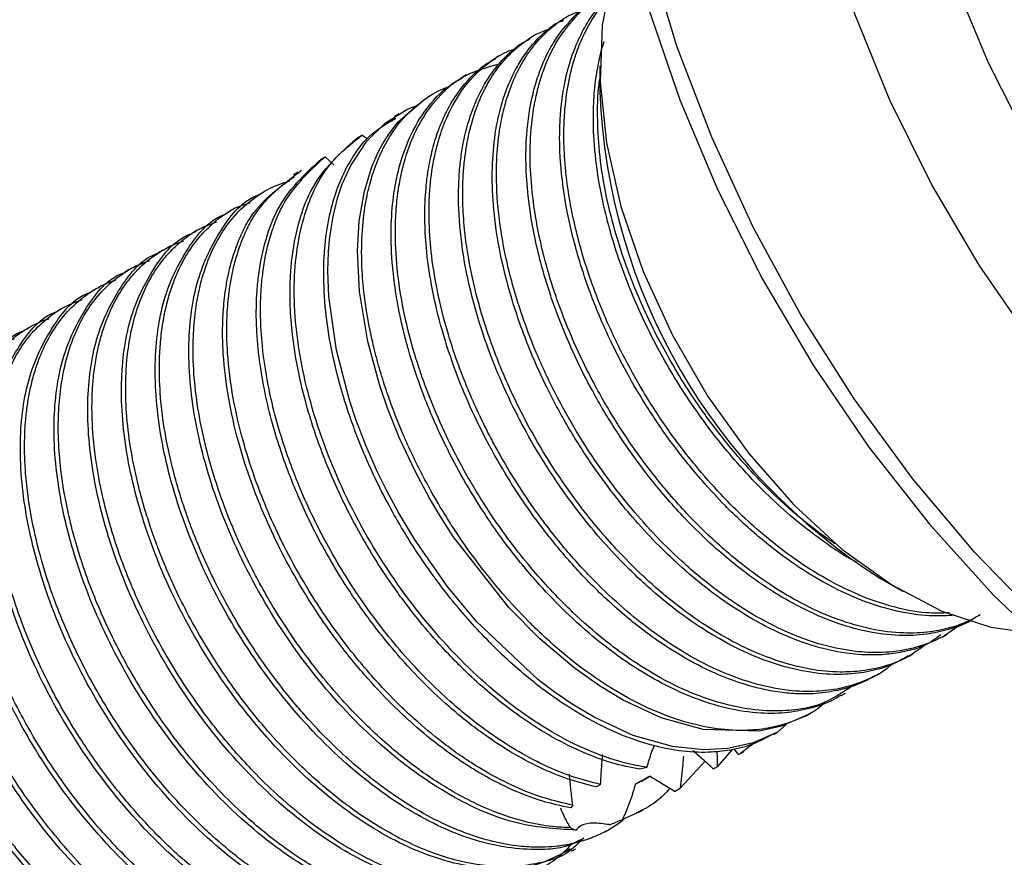
# Model space of a CAD drawing. Units: millimetres. Extents: x 3 to 3996, y 5 to 3995.
# Drawn here: x 753 to 784, y 886 to 913 of the extents above; entities that cross this region are included whole.
import ezdxf

# ---------------------------------------------------------------- set-up
doc = ezdxf.new("R2010")
doc.units = ezdxf.units.MM

msp = doc.modelspace()

# ---------------------------------------------------------------- linework, layer by layer
at = {"color": 7, "linetype": 'Continuous', "lineweight": 25}
for p, q in [((768.926, 912.087), (768.794, 912.01)), ((767.865, 911.474), (767.733, 911.398)), ((771.008, 911.147), (771.008, 910.33)), ((766.805, 910.862), (766.672, 910.786)), ((765.744, 910.25), (765.611, 910.173)), ((764.683, 909.638), (764.535, 909.552)), ((763.353, 908.865), (763.518, 908.963)), ((763.686, 908.85), (763.518, 908.963)), ((762.245, 908.222), (762.363, 908.289)), ((762.638, 908.035), (762.363, 908.289)), ((761.501, 907.801), (761.359, 907.718)), ((760.441, 907.188), (760.308, 907.112)), ((759.38, 906.576), (759.247, 906.499)), ((758.319, 905.964), (758.187, 905.887)), ((757.259, 905.351), (757.126, 905.275)), ((756.198, 904.739), (756.065, 904.662)), ((755.137, 904.127), (755.005, 904.05)), ((754.077, 903.514), (753.944, 903.438)), ((753.016, 902.902), (752.883, 902.826)), ((779.845, 895.022), (780.552, 894.614)), ((781.784, 893.183), (781.916, 893.259)), ((780.723, 892.57), (780.855, 892.647)), ((779.662, 891.958), (779.795, 892.035)), ((778.601, 891.346), (778.734, 891.422)), ((777.541, 890.733), (777.673, 890.81)), ((776.48, 890.121), (776.613, 890.198)), ((775.172, 889.644), (774.702, 889.104)), ((775.375, 889.483), (775.24, 889.662)), ((775.415, 889.506), (775.552, 889.585)), ((775.824, 889.809), (775.435, 889.521)), ((774.317, 889.272), (773.54, 888.426)), ((775.375, 889.483), (775.435, 889.521)), ((772.491, 889.084), (772.27, 889.022)), ((772.294, 888.651), (772.124, 888.55)), ((772.298, 888.644), (772.549, 888.789)), ((773.363, 888.322), (773.54, 888.426)), ((770.158, 887.895), (770.091, 887.807)), ((772.209, 887.656), (772.37, 887.749)), ((771.177, 887.06), (771.309, 887.136)), ((770.116, 886.447), (770.249, 886.524))]:
    msp.add_line(p, q, dxfattribs=at)
at = {"color": 7, "linetype": 'Continuous', "lineweight": 25, "flags": 128}
for points in [[(776.704, 935.167), (776.127, 934.805), (774.722, 933.631), (773.521, 932.167), (772.542, 930.432), (771.796, 928.448), (771.293, 926.241), (771.04, 923.84), (771.04, 921.276), (771.293, 918.583), (771.796, 915.796), (772.542, 912.95), (773.521, 910.084), (774.722, 907.234), (776.127, 904.438), (777.719, 901.732), (779.478, 899.151), (781.379, 896.73), (783.398, 894.499), (785.51, 892.488)], [(784.512, 908.735), (783.239, 911.248), (782.168, 913.814), (781.318, 916.393), (780.7, 918.944), (780.326, 921.426), (780.2, 923.801), (780.2, 923.801)], [(805.118, 892.173), (804.216, 891.849), (802.474, 891.522), (800.604, 891.526), (798.633, 891.862), (796.592, 892.524), (794.512, 893.503), (792.423, 894.783), (790.358, 896.345), (788.349, 898.165), (786.424, 900.216), (784.615, 902.467), (782.948, 904.884), (781.448, 907.43), (780.138, 910.066), (779.038, 912.752), (778.164, 915.448), (777.531, 918.113), (777.147, 920.706), (777.018, 923.189)], [(804.657, 887.797), (803.621, 887.28), (801.862, 886.729), (799.961, 886.503), (797.941, 886.603), (795.83, 887.03), (793.654, 887.777), (791.442, 888.835), (789.222, 890.189), (787.025, 891.823), (784.878, 893.714), (782.809, 895.839), (780.845, 898.169), (779.012, 900.674), (777.334, 903.321), (775.833, 906.077), (774.528, 908.905), (773.436, 911.767), (772.572, 914.628), (771.946, 917.449), (771.568, 920.194), (771.441, 922.827)], [(771.909, 915.301), (771.395, 914.031), (771.077, 912.432), (771.018, 910.647), (771.218, 908.725), (771.673, 906.719), (772.371, 904.684), (773.291, 902.674), (774.41, 900.746), (775.697, 898.951), (777.115, 897.338), (778.628, 895.951), (780.193, 894.829), (781.768, 894.001), (783.31, 893.491), (784.6, 893.316)], [(777.539, 890.736), (777.504, 890.712), (776.723, 890.375), (776.035, 890.219), (774.255, 890.27), (772.937, 890.646), (771.743, 891.202), (770.997, 891.65), (770.205, 892.211), (769.122, 893.125), (768.142, 894.113), (766.392, 896.349), (765.993, 896.97), (765.651, 897.546), (765.205, 898.375), (764.695, 899.463), (764.326, 900.385), (764.073, 901.123), (763.705, 902.475), (763.444, 904.047), (763.381, 905.342), (763.436, 906.259), (763.6, 907.202), (763.839, 907.974), (764.038, 908.433), (764.182, 908.702), (764.192, 908.719), (764.197, 908.728), (764.199, 908.733), (764.2, 908.734), (764.2, 908.734), (764.2, 908.734), (764.2, 908.734), (764.2, 908.734), (764.2, 908.734), (764.2, 908.734), (764.206, 908.745), (764.222, 908.771), (764.364, 908.995), (764.663, 909.384), (765.507, 910.11), (765.617, 910.164)], [(776.886, 890.445), (776.602, 890.192), (775.836, 889.852), (775.032, 889.673), (774.279, 889.634), (773.295, 889.74), (772.062, 890.09), (770.829, 890.659), (770.141, 891.067), (769.567, 891.459), (769.056, 891.847), (767.13, 893.669), (766.204, 894.782), (765.172, 896.262), (764.675, 897.095), (764.308, 897.779), (764.026, 898.352), (763.657, 899.187), (763.334, 900.028), (763.13, 900.634), (762.721, 902.202), (762.482, 903.893), (762.453, 904.704), (762.471, 905.285), (762.504, 905.681), (762.604, 906.355), (762.758, 906.985), (762.905, 907.423), (763.171, 908.016), (763.68, 908.784), (764.261, 909.351), (764.937, 909.771), (765.138, 909.859), (765.199, 909.883), (765.233, 909.895), (765.233, 909.895)]]:
    msp.add_lwpolyline(points, dxfattribs=at)
at = {"color": 7, "linetype": 'Continuous', "lineweight": 25}
msp.add_arc((789.986, 911.081), 18.993, 182.2652, 237.7294, dxfattribs=at)
for points, knots in [([(782.839, 893.804), (782.814, 893.786), (782.562, 893.599), (782.034, 893.425), (781.257, 893.244), (780.392, 893.209), (779.419, 893.331), (778.378, 893.631), (777.366, 894.073), (776.445, 894.601), (775.654, 895.15), (774.988, 895.68), (774.34, 896.256), (773.539, 897.049), (772.555, 898.181), (771.577, 899.545), (770.803, 900.847), (770.198, 902.042), (769.772, 903.045), (769.415, 904.04), (769.156, 904.899), (768.908, 905.953), (768.742, 907.002), (768.672, 908.059), (768.699, 909.154), (768.84, 910.081), (769.066, 910.856), (769.291, 911.415), (769.634, 912.056), (770.142, 912.649), (770.586, 913.099), (770.885, 913.197), (770.927, 913.211)], [0, 0, 0, 0, 0.004268, 0.043939, 0.076773, 0.113695, 0.156789, 0.19705, 0.237309, 0.274569, 0.303653, 0.329764, 0.353612, 0.382074, 0.429291, 0.482126, 0.522801, 0.555854, 0.594939, 0.615787, 0.647973, 0.674826, 0.715092, 0.749162, 0.781516, 0.831426, 0.85608, 0.880623, 0.909095, 0.953689, 0.993419, 1, 1, 1, 1]), ([(782.974, 893.877), (782.827, 893.796), (782.524, 893.63), (781.968, 893.443), (781.283, 893.311), (780.41, 893.291), (779.429, 893.434), (778.387, 893.754), (777.38, 894.21), (776.466, 894.75), (775.681, 895.306), (775.022, 895.84), (774.384, 896.417), (773.593, 897.211), (772.623, 898.34), (771.657, 899.703), (770.892, 901.004), (770.293, 902.199), (769.875, 903.199), (769.524, 904.187), (769.271, 905.042), (769.029, 906.09), (768.862, 907.173), (768.795, 908.352), (768.855, 909.446), (769.01, 910.283), (769.191, 910.9), (769.386, 911.406), (769.726, 912.078), (770.254, 912.706), (770.721, 913.176), (771.018, 913.274), (771.059, 913.288)], [0, 0, 0, 0, 0.0236587, 0.0486774, 0.0814094, 0.1186179, 0.1618819, 0.2018936, 0.2419053, 0.278949, 0.307797, 0.3337295, 0.3573754, 0.3853107, 0.4322999, 0.4847415, 0.5252941, 0.5584988, 0.5973536, 0.6178854, 0.6500948, 0.6767892, 0.7168162, 0.7548055, 0.7962599, 0.8351157, 0.8537384, 0.8753795, 0.9044263, 0.9540387, 0.993524, 1, 1, 1, 1]), ([(782.172, 893.869), (781.951, 893.855), (781.417, 893.821), (780.438, 893.949), (779.268, 894.295), (778.099, 894.853), (777.01, 895.537), (775.979, 896.333), (775.041, 897.206), (774.154, 898.162), (773.33, 899.181), (772.532, 900.335), (771.882, 901.433), (771.38, 902.411), (771.002, 903.252), (770.666, 904.103), (770.3, 905.188), (769.949, 906.578), (769.752, 908.024), (769.734, 909.12), (769.79, 909.904), (769.879, 910.523), (770.018, 911.114), (770.216, 911.715), (770.472, 912.269), (770.812, 912.825), (771.088, 913.108), (771.235, 913.258)], [0, 0, 0, 0, 0.033581, 0.080967, 0.138929, 0.193103, 0.23685, 0.284392, 0.333113, 0.368446, 0.414782, 0.461118, 0.503873, 0.537543, 0.567538, 0.594104, 0.628321, 0.683192, 0.743811, 0.790147, 0.813809, 0.842721, 0.872085, 0.897159, 0.933721, 0.964619, 1, 1, 1, 1]), ([(782.003, 893.944), (781.76, 893.936), (781.174, 893.918), (780.114, 894.138), (778.924, 894.574), (777.8, 895.184), (776.884, 895.808), (776.11, 896.426), (775.438, 897.034), (774.733, 897.746), (773.966, 898.617), (773.141, 899.701), (772.375, 900.876), (771.688, 902.114), (771.142, 903.291), (770.7, 904.444), (770.302, 905.717), (770.028, 906.99), (769.897, 908.15), (769.868, 908.982), (769.899, 909.786), (770.004, 910.605), (770.199, 911.375), (770.455, 912.048), (770.749, 912.591), (771.008, 912.974), (771.169, 913.138), (771.202, 913.172)], [0, 0, 0, 0, 0.037444, 0.090269, 0.151295, 0.202637, 0.244236, 0.277746, 0.311348, 0.340793, 0.382122, 0.429505, 0.476888, 0.521084, 0.569897, 0.606897, 0.64744, 0.709726, 0.749162, 0.782747, 0.81085, 0.851384, 0.893, 0.923951, 0.960175, 0.991777, 1, 1, 1, 1]), ([(782.339, 893.572), (782.158, 893.431), (781.938, 893.26), (781.661, 893.123), (781.555, 893.074), (780.987, 892.827), (780.162, 892.66), (778.986, 892.719), (777.974, 892.917), (776.82, 893.342), (775.846, 893.867), (775.178, 894.301), (774.689, 894.648), (774.162, 895.06), (773.466, 895.664), (772.708, 896.413), (771.553, 897.724), (770.507, 899.2), (769.586, 900.852), (769.039, 902.025), (768.592, 903.182), (768.188, 904.465), (767.876, 905.904), (767.743, 907.29), (767.761, 908.414), (767.867, 909.268), (768.02, 909.931), (768.214, 910.531), (768.626, 911.456), (769.275, 912.233), (770.012, 912.742), (770.352, 912.868), (770.488, 912.918)], [0, 0, 0, 0, 0.030593, 0.037039, 0.04138, 0.046159, 0.119777, 0.149206, 0.187836, 0.236516, 0.277625, 0.295098, 0.310508, 0.332153, 0.354337, 0.390223, 0.421524, 0.497512, 0.533164, 0.572234, 0.601641, 0.635083, 0.685376, 0.730838, 0.765762, 0.798336, 0.822985, 0.842877, 0.873048, 0.949028, 0.97953, 1, 1, 1, 1]), ([(781.741, 893.254), (781.574, 893.127), (781.257, 892.887), (780.679, 892.738), (780.114, 892.634), (779.476, 892.605), (778.666, 892.666), (777.614, 892.908), (776.45, 893.38), (775.372, 893.993), (774.401, 894.675), (773.621, 895.328), (772.871, 896.04), (772.24, 896.707), (771.491, 897.597), (770.748, 898.602), (769.978, 899.815), (769.307, 901.066), (768.834, 902.132), (768.507, 902.992), (768.253, 903.749), (767.949, 904.835), (767.712, 906.083), (767.575, 907.767), (767.688, 909.099), (767.972, 910.148), (768.171, 910.664), (768.397, 911.117), (768.675, 911.564), (769.019, 911.983), (769.357, 912.277), (769.613, 912.488), (769.784, 912.545), (769.878, 912.576)], [0, 0, 0, 0, 0.029189, 0.055654, 0.081743, 0.107371, 0.13915, 0.183469, 0.233821, 0.274837, 0.308266, 0.347362, 0.368051, 0.40043, 0.42729, 0.467565, 0.505705, 0.547471, 0.586567, 0.604922, 0.627086, 0.656778, 0.706249, 0.745978, 0.825281, 0.851776, 0.878271, 0.895969, 0.919176, 0.950961, 0.97342, 0.985463, 1, 1, 1, 1]), ([(781.21, 892.91), (781.042, 892.785), (780.659, 892.5), (779.992, 892.255), (779.28, 892.105), (778.509, 892.063), (777.562, 892.153), (776.417, 892.462), (775.266, 892.977), (774.204, 893.612), (773.399, 894.203), (772.779, 894.725), (772.203, 895.25), (771.408, 896.051), (770.479, 897.153), (769.326, 898.778), (768.366, 900.498), (767.667, 902.181), (767.266, 903.39), (766.944, 904.64), (766.755, 905.814), (766.692, 906.81), (766.695, 907.396), (766.72, 907.866), (766.769, 908.379), (766.875, 908.991), (767.032, 909.564), (767.225, 910.09), (767.498, 910.654), (767.909, 911.258), (768.485, 911.818), (768.99, 912.159), (769.328, 912.279), (769.389, 912.301)], [0, 0, 0, 0, 0.028097, 0.063929, 0.094467, 0.123056, 0.160696, 0.20738, 0.253467, 0.288356, 0.325119, 0.343755, 0.35933, 0.392205, 0.43856, 0.476858, 0.552298, 0.594707, 0.62588, 0.659344, 0.706647, 0.733936, 0.75563, 0.765481, 0.782686, 0.810231, 0.834137, 0.851889, 0.878261, 0.91348, 0.949274, 0.990825, 1, 1, 1, 1]), ([(780.712, 892.589), (780.547, 892.493), (780.174, 892.275), (779.5, 892.087), (778.691, 891.983), (777.751, 892.029), (776.727, 892.25), (775.67, 892.644), (774.642, 893.176), (773.619, 893.85), (772.785, 894.519), (772.121, 895.128), (771.563, 895.684), (770.757, 896.57), (769.83, 897.766), (768.98, 899.098), (768.323, 900.307), (767.876, 901.277), (767.565, 902.061), (767.286, 902.838), (766.931, 904.012), (766.639, 905.498), (766.549, 906.78), (766.573, 907.639), (766.627, 908.213), (766.789, 909.237), (767.125, 910.186), (767.653, 911.006), (768.054, 911.463), (768.438, 911.811), (768.72, 911.949), (768.804, 911.991)], [0, 0, 0, 0, 0.026948, 0.060769, 0.09641, 0.136261, 0.17971, 0.219967, 0.260083, 0.298712, 0.339005, 0.359062, 0.379623, 0.408438, 0.46281, 0.507273, 0.540434, 0.578216, 0.597816, 0.613159, 0.65017, 0.706899, 0.754153, 0.778992, 0.798487, 0.817962, 0.898171, 0.923993, 0.953059, 0.985953, 1, 1, 1, 1]), ([(779.094, 895.535), (779.067, 895.548), (778.715, 895.722), (778.007, 896.205), (777.075, 896.92), (776.198, 897.727), (775.254, 898.716), (774.361, 899.829), (773.593, 900.958), (773.071, 901.825), (772.579, 902.739), (772.107, 903.744), (771.695, 904.796), (771.37, 905.794), (771.135, 906.697), (770.934, 907.72), (770.811, 908.781), (770.795, 909.809), (770.861, 910.65), (770.98, 911.309), (771.074, 911.726), (771.142, 911.905), (771.148, 911.919)], [0, 0, 0, 0, 0.005276, 0.068405, 0.137314, 0.189384, 0.24699, 0.336883, 0.391376, 0.438483, 0.478511, 0.537255, 0.595583, 0.641198, 0.692096, 0.737006, 0.804347, 0.866346, 0.915454, 0.959049, 0.996669, 1, 1, 1, 1]), ([(780.179, 892.311), (780.136, 892.271), (779.89, 892.042), (779.339, 891.792), (778.598, 891.55), (777.799, 891.454), (776.897, 891.483), (775.797, 891.706), (774.612, 892.159), (773.52, 892.759), (772.59, 893.396), (771.717, 894.1), (770.807, 894.955), (769.85, 896.008), (769.016, 897.089), (768.362, 898.071), (767.95, 898.761), (767.655, 899.296), (767.373, 899.839), (767.094, 900.424), (766.865, 900.956), (766.752, 901.238), (766.709, 901.348), (766.703, 901.362), (766.703, 901.362), (766.703, 901.362), (766.703, 901.362), (766.703, 901.362), (766.703, 901.362), (766.703, 901.363), (766.703, 901.363), (766.703, 901.364), (766.702, 901.366), (766.699, 901.373), (766.693, 901.389), (766.647, 901.506), (766.483, 901.944), (766.179, 902.856), (765.877, 904.063), (765.689, 905.28), (765.625, 906.27), (765.643, 907.2), (765.75, 908.111), (765.963, 908.964), (766.291, 909.783), (766.767, 910.574), (767.402, 911.19), (767.958, 911.554), (768.26, 911.659), (768.351, 911.691)], [0, 0, 0, 0, 0.007767, 0.044413, 0.080356, 0.111221, 0.146781, 0.189873, 0.238153, 0.278829, 0.310403, 0.341615, 0.377746, 0.416549, 0.458852, 0.487687, 0.510862, 0.523007, 0.536609, 0.559941, 0.575258, 0.58383, 0.584944, 0.584979, 0.584988, 0.58499, 0.584991, 0.584992, 0.584993, 0.584996, 0.585009, 0.585035, 0.585086, 0.58519, 0.585614, 0.586502, 0.595589, 0.624303, 0.667063, 0.703387, 0.736547, 0.762398, 0.797358, 0.834557, 0.863198, 0.905465, 0.954985, 0.986442, 1, 1, 1, 1]), ([(779.004, 891.677), (778.658, 891.441), (778.096, 891.057), (777.164, 890.88), (776.32, 890.836), (775.323, 890.951), (774.16, 891.287), (772.998, 891.83), (771.993, 892.452), (771.07, 893.139), (770.266, 893.843), (769.527, 894.584), (768.899, 895.284), (768.122, 896.246), (767.325, 897.397), (766.625, 898.605), (766.064, 899.726), (765.666, 900.663), (765.389, 901.433), (765.14, 902.2), (764.843, 903.304), (764.615, 904.686), (764.558, 905.863), (764.599, 906.721), (764.678, 907.351), (764.799, 907.948), (764.995, 908.61), (765.34, 909.395), (765.893, 910.17), (766.701, 910.898), (767.435, 911.098), (767.851, 911.211)], [0, 0, 0, 0, 0.054748, 0.088878, 0.11989, 0.158279, 0.20421, 0.248628, 0.284138, 0.313039, 0.349975, 0.374536, 0.399041, 0.425838, 0.472714, 0.508418, 0.534939, 0.571357, 0.589575, 0.601449, 0.637842, 0.685807, 0.72546, 0.749694, 0.772159, 0.792311, 0.816588, 0.851386, 0.896696, 0.94139, 1, 1, 1, 1]), ([(779.659, 891.963), (779.575, 891.914), (779.243, 891.723), (778.628, 891.513), (777.875, 891.393), (777.202, 891.388), (776.599, 891.448), (775.793, 891.607), (774.822, 891.934), (773.773, 892.457), (772.777, 893.083), (771.929, 893.732), (771.145, 894.431), (770.559, 895.013), (769.874, 895.762), (769.043, 896.783), (768.184, 898.042), (767.434, 899.357), (766.868, 900.53), (766.38, 901.752), (765.986, 902.986), (765.697, 904.241), (765.542, 905.361), (765.494, 906.261), (765.508, 906.91), (765.547, 907.422), (765.615, 907.944), (765.736, 908.527), (765.902, 909.064), (766.117, 909.591), (766.418, 910.157), (766.864, 910.725), (767.318, 911.156), (767.633, 911.319), (767.745, 911.377)], [0, 0, 0, 0, 0.013767, 0.053906, 0.090156, 0.116654, 0.140812, 0.165438, 0.214477, 0.25504, 0.286919, 0.330221, 0.354822, 0.381855, 0.403034, 0.442854, 0.493792, 0.530428, 0.569549, 0.60376, 0.643513, 0.683896, 0.721965, 0.752472, 0.775412, 0.790782, 0.808829, 0.834957, 0.860896, 0.878435, 0.908431, 0.947029, 0.981194, 1, 1, 1, 1]), ([(778.596, 891.355), (778.561, 891.331), (778.288, 891.143), (777.732, 890.952), (776.924, 890.784), (776.031, 890.765), (774.718, 890.958), (773.317, 891.495), (771.94, 892.316), (770.925, 893.066), (769.969, 893.917), (769.046, 894.874), (768.112, 895.999), (767.266, 897.211), (766.554, 898.414), (765.948, 899.603), (765.408, 900.884), (765.056, 901.956), (764.845, 902.742), (764.709, 903.33), (764.579, 904.03), (764.461, 904.962), (764.422, 905.995), (764.493, 906.953), (764.622, 907.69), (764.774, 908.249), (765.032, 908.958), (765.496, 909.784), (766.101, 910.45), (766.559, 910.698), (766.684, 910.765)], [0, 0, 0, 0, 0.00595, 0.046589, 0.081339, 0.118671, 0.162343, 0.242733, 0.280897, 0.322094, 0.361872, 0.396423, 0.438291, 0.486525, 0.520294, 0.555262, 0.598767, 0.639072, 0.654404, 0.672369, 0.694641, 0.721417, 0.763748, 0.800292, 0.826431, 0.850483, 0.870753, 0.92211, 0.978806, 1, 1, 1, 1]), ([(778.407, 896.111), (778.078, 896.345), (777.43, 896.806), (776.598, 897.55), (775.721, 898.429), (774.757, 899.546), (773.86, 900.811), (773.203, 901.904), (772.77, 902.708), (772.275, 903.734), (771.818, 904.874), (771.427, 906.123), (771.155, 907.271), (770.978, 908.44), (770.923, 909.609), (770.947, 910.365), (771.006, 910.723), (771.008, 910.732)], [0, 0, 0, 0, 0.074787, 0.147454, 0.195084, 0.287264, 0.392514, 0.447362, 0.494476, 0.541405, 0.634328, 0.698984, 0.766398, 0.844113, 0.918467, 0.998022, 1, 1, 1, 1]), ([(778.101, 891.126), (778.031, 891.063), (777.737, 890.798), (777.157, 890.539), (776.406, 890.314), (775.604, 890.224), (774.694, 890.27), (773.362, 890.559), (771.633, 891.319), (770.103, 892.428), (769.161, 893.284), (768.603, 893.83), (767.92, 894.567), (767.151, 895.52), (766.502, 896.443), (765.938, 897.341), (765.371, 898.353), (764.905, 899.335), (764.558, 900.188), (764.327, 900.818), (764.153, 901.358), (764.039, 901.752), (763.99, 901.934), (763.972, 902.004), (763.968, 902.017), (763.967, 902.024), (763.966, 902.027), (763.965, 902.028), (763.965, 902.029), (763.965, 902.029), (763.965, 902.029), (763.965, 902.029), (763.965, 902.03), (763.964, 902.033), (763.955, 902.066), (763.932, 902.156), (763.86, 902.448), (763.732, 903.026), (763.601, 903.829), (763.509, 904.817), (763.507, 905.823), (763.61, 906.738), (763.766, 907.446), (763.933, 907.968), (764.15, 908.49), (764.464, 909.059), (764.911, 909.626), (765.5, 910.118), (765.947, 910.397), (766.239, 910.484), (766.256, 910.489)], [0, 0, 0, 0, 0.012431, 0.052083, 0.084091, 0.11574, 0.154177, 0.193445, 0.268358, 0.34364, 0.362171, 0.377272, 0.409231, 0.44497, 0.476107, 0.49929, 0.529249, 0.568407, 0.586516, 0.604443, 0.623828, 0.634069, 0.639327, 0.63999, 0.640323, 0.640489, 0.640572, 0.640614, 0.640619, 0.640622, 0.640623, 0.640623, 0.640624, 0.640685, 0.64093, 0.643537, 0.648744, 0.666959, 0.695569, 0.722232, 0.76045, 0.795301, 0.819981, 0.842131, 0.860103, 0.889422, 0.92567, 0.957535, 0.997492, 1, 1, 1, 1]), ([(776.472, 890.135), (776.266, 890.022), (775.846, 889.791), (775.148, 889.617), (774.371, 889.535), (773.45, 889.586), (772.323, 889.84), (771.135, 890.323), (770.071, 890.931), (769.227, 891.522), (768.516, 892.097), (767.86, 892.691), (767.227, 893.332), (766.599, 894.038), (765.936, 894.864), (765.209, 895.892), (764.561, 896.958), (764.042, 897.948), (763.652, 898.792), (763.342, 899.554), (763.061, 900.342), (762.775, 901.277), (762.517, 902.393), (762.346, 903.619), (762.307, 904.609), (762.352, 905.543), (762.468, 906.357), (762.684, 907.142), (762.954, 907.807), (763.269, 908.353), (763.762, 909.016), (764.253, 909.303), (764.589, 909.499)], [0, 0, 0, 0, 0.033127, 0.067509, 0.098603, 0.137182, 0.183689, 0.234254, 0.275524, 0.306856, 0.332896, 0.360146, 0.386519, 0.412015, 0.441643, 0.476494, 0.517773, 0.545876, 0.570489, 0.596594, 0.616527, 0.64348, 0.683474, 0.721652, 0.762791, 0.784597, 0.822632, 0.856131, 0.883608, 0.915258, 0.94207, 1, 1, 1, 1]), ([(772.27, 889.022), (771.976, 889.082), (771.387, 889.201), (770.474, 889.542), (769.659, 889.944), (768.898, 890.4), (768.224, 890.868), (767.537, 891.415), (766.998, 891.897), (766.5, 892.38), (765.973, 892.929), (765.262, 893.751), (764.329, 894.988), (763.408, 896.475), (762.728, 897.856), (762.301, 898.887), (762.003, 899.716), (761.738, 900.592), (761.497, 901.597), (761.331, 902.615), (761.261, 903.532), (761.256, 904.184), (761.281, 904.711), (761.351, 905.419), (761.535, 906.287), (762.061, 907.707), (762.81, 908.378), (763.353, 908.865)], [0, 0, 0, 0, 0.0420812, 0.0841625, 0.1262439, 0.1536528, 0.1884902, 0.2191753, 0.2498603, 0.2655589, 0.2917628, 0.3284671, 0.3756644, 0.4459736, 0.5003828, 0.5287069, 0.5588934, 0.5909422, 0.6248531, 0.6704895, 0.7067028, 0.7334874, 0.7508389, 0.7738792, 0.8266843, 0.8743075, 1, 1, 1, 1]), ([(772.491, 889.084), (772.379, 889.103), (771.548, 889.241), (769.917, 889.85), (767.653, 891.397), (765.536, 893.542), (763.727, 896.119), (762.36, 898.939), (761.528, 901.783), (761.293, 904.436), (761.654, 906.535), (762.408, 908.081), (763.147, 908.668), (763.518, 908.963)], [0, 0, 0, 0, 0.0161037, 0.1197428, 0.221423, 0.3236688, 0.4272605, 0.5285922, 0.6312612, 0.7347268, 0.8358521, 0.9175919, 1, 1, 1, 1]), ([(770.894, 888.469), (770.602, 888.542), (770.018, 888.689), (769.117, 889.064), (768.238, 889.532), (767.308, 890.141), (766.44, 890.824), (765.553, 891.641), (764.789, 892.447), (764.004, 893.39), (763.13, 894.587), (762.254, 896.035), (761.611, 897.37), (761.208, 898.363), (760.926, 899.153), (760.661, 900.039), (760.35, 901.361), (760.182, 902.747), (760.201, 903.914), (760.293, 904.819), (760.474, 905.67), (760.99, 907.069), (761.717, 907.737), (762.245, 908.222)], [0, 0, 0, 0, 0.042081, 0.084161, 0.126242, 0.164554, 0.214357, 0.249721, 0.29455, 0.330598, 0.375722, 0.444535, 0.500231, 0.525916, 0.555258, 0.588257, 0.624913, 0.705081, 0.750777, 0.773395, 0.826649, 0.874255, 1, 1, 1, 1]), ([(771.033, 888.544), (770.742, 888.617), (770.159, 888.763), (769.259, 889.137), (768.38, 889.603), (767.448, 890.212), (766.58, 890.895), (765.691, 891.712), (764.929, 892.515), (764.144, 893.457), (763.269, 894.654), (762.393, 896.1), (761.749, 897.433), (761.347, 898.422), (761.064, 899.212), (760.799, 900.096), (760.485, 901.42), (760.335, 902.651), (760.328, 903.653), (760.353, 904.183), (760.413, 904.776), (760.532, 905.415), (760.724, 906.062), (761.173, 907.193), (761.836, 907.804), (762.363, 908.289)], [0, 0, 0, 0, 0.0420794, 0.0841588, 0.1262383, 0.1645477, 0.2147494, 0.2497118, 0.2948243, 0.3307958, 0.3756985, 0.4450039, 0.5002242, 0.5259533, 0.555305, 0.5882786, 0.6248733, 0.705413, 0.7325019, 0.7507615, 0.7742856, 0.8122532, 0.8418149, 0.8742659, 1, 1, 1, 1]), ([(770.158, 887.895), (769.859, 887.962), (769.261, 888.095), (768.335, 888.46), (767.583, 888.847), (766.991, 889.206), (766.534, 889.51), (765.916, 889.965), (765.303, 890.478), (764.565, 891.17), (763.965, 891.8), (763.353, 892.519), (762.842, 893.171), (762.238, 894.022), (761.603, 895.036), (761.003, 896.156), (760.521, 897.212), (760.109, 898.277), (759.744, 899.431), (759.442, 900.747), (759.281, 902.017), (759.26, 903.059), (759.309, 903.782), (759.381, 904.312), (759.467, 904.752), (759.567, 905.129), (759.684, 905.492), (759.836, 905.879), (760.328, 906.891), (761.039, 907.427), (761.623, 907.867)], [0, 0, 0, 0, 0.042069, 0.084138, 0.126207, 0.143735, 0.164429, 0.188287, 0.228606, 0.249738, 0.293866, 0.316957, 0.344234, 0.375696, 0.419414, 0.460877, 0.500084, 0.534299, 0.575921, 0.624946, 0.678878, 0.720773, 0.750618, 0.771068, 0.791518, 0.811967, 0.826185, 0.846973, 0.87433, 1, 1, 1, 1]), ([(770.086, 887.184), (769.899, 887.192), (769.431, 887.212), (768.554, 887.379), (767.348, 887.789), (766.025, 888.495), (764.928, 889.288), (764.143, 889.957), (763.526, 890.538), (762.873, 891.223), (761.922, 892.338), (761.086, 893.524), (760.442, 894.62), (760.126, 895.205), (759.899, 895.656), (759.705, 896.068), (759.539, 896.438), (759.19, 897.271), (758.807, 898.372), (758.476, 899.691), (758.288, 900.802), (758.21, 901.745), (758.207, 902.591), (758.259, 903.31), (758.373, 904.011), (758.557, 904.724), (758.825, 905.403), (759.215, 906.078), (759.712, 906.678), (760.334, 907.151), (760.863, 907.422), (761.171, 907.501), (761.245, 907.519)], [0, 0, 0, 0, 0.025514, 0.063494, 0.113926, 0.177312, 0.22677, 0.2512, 0.278139, 0.307586, 0.339542, 0.412482, 0.436987, 0.453477, 0.472209, 0.482495, 0.494802, 0.509128, 0.565285, 0.603381, 0.641478, 0.679574, 0.704255, 0.736097, 0.763864, 0.791632, 0.831244, 0.863986, 0.905339, 0.950401, 0.988163, 1, 1, 1, 1]), ([(770.091, 887.807), (769.79, 887.871), (769.188, 887.999), (768.255, 888.36), (767.497, 888.744), (766.899, 889.104), (766.439, 889.408), (765.801, 889.873), (765.233, 890.348), (764.798, 890.75), (764.352, 891.178), (763.844, 891.711), (763.225, 892.436), (762.711, 893.092), (762.106, 893.944), (761.471, 894.96), (760.865, 896.089), (760.378, 897.16), (759.963, 898.239), (759.598, 899.404), (759.299, 900.727), (759.144, 902.002), (759.129, 903.048), (759.183, 903.778), (759.262, 904.313), (759.353, 904.754), (759.457, 905.129), (759.579, 905.49), (759.737, 905.876), (760.206, 906.809), (760.871, 907.288), (761.405, 907.672)], [0, 0, 0, 0, 0.04264, 0.085279, 0.127919, 0.145642, 0.16663, 0.19088, 0.233397, 0.246122, 0.25315, 0.297906, 0.321305, 0.348938, 0.380805, 0.424314, 0.46633, 0.506853, 0.541291, 0.583497, 0.633465, 0.687497, 0.729935, 0.76077, 0.781496, 0.802222, 0.822948, 0.837121, 0.858219, 0.886239, 1, 1, 1, 1]), ([(770.264, 887.112), (769.615, 887.15), (768.31, 887.224), (766.123, 888.217), (763.926, 889.843), (761.854, 892.084), (760.119, 894.722), (758.894, 897.458), (758.194, 900.074), (758, 902.42), (758.282, 904.478), (759.059, 906.043), (759.778, 906.929), (760.298, 907.099), (760.312, 907.103)], [0, 0, 0, 0, 0.090528, 0.181812, 0.277234, 0.37411, 0.471567, 0.566838, 0.653208, 0.739951, 0.824748, 0.910698, 0.997583, 1, 1, 1, 1]), ([(771.811, 887.49), (771.782, 887.463), (771.565, 887.261), (771.159, 887.041), (770.591, 886.796), (770.097, 886.664), (769.616, 886.591), (769.148, 886.564), (768.596, 886.582), (767.91, 886.679), (767.086, 886.894), (766.174, 887.251), (765.234, 887.743), (764.329, 888.333), (763.499, 888.977), (762.689, 889.702), (761.845, 890.564), (760.92, 891.661), (760.071, 892.853), (759.412, 893.942), (758.977, 894.76), (758.67, 895.396), (758.422, 895.953), (758.217, 896.458), (758.028, 896.967), (757.834, 897.536), (757.591, 898.354), (757.36, 899.353), (757.196, 900.455), (757.144, 901.338), (757.153, 902.055), (757.194, 902.63), (757.277, 903.201), (757.394, 903.732), (757.523, 904.156), (757.679, 904.567), (757.855, 904.946), (758.098, 905.36), (758.397, 905.767), (758.93, 906.306), (759.466, 906.7), (759.931, 906.82), (760.002, 906.838)], [0, 0, 0, 0, 0.005181, 0.038696, 0.060884, 0.086842, 0.105019, 0.122655, 0.144721, 0.171216, 0.202138, 0.237486, 0.271643, 0.304666, 0.336556, 0.363884, 0.397052, 0.436055, 0.479215, 0.512607, 0.536222, 0.552518, 0.568814, 0.58511, 0.596628, 0.613174, 0.634746, 0.668272, 0.701797, 0.735323, 0.752335, 0.773106, 0.794681, 0.814242, 0.833804, 0.846206, 0.86705, 0.885638, 0.907977, 0.934067, 0.989989, 1, 1, 1, 1]), ([(770.485, 886.848), (770.278, 886.74), (769.89, 886.538), (768.804, 886.46), (767.24, 886.636), (765.065, 887.598), (762.865, 889.232), (760.794, 891.471), (759.058, 894.11), (757.834, 896.846), (757.133, 899.462), (756.94, 901.807), (757.222, 903.865), (757.998, 905.431), (758.717, 906.316), (759.237, 906.487), (759.252, 906.491)], [0, 0, 0, 0, 0.033985, 0.063595, 0.148366, 0.233845, 0.323199, 0.413914, 0.505172, 0.594385, 0.675262, 0.756489, 0.835893, 0.916377, 0.997736, 1, 1, 1, 1]), ([(770.501, 886.861), (770.3, 886.66), (769.917, 886.278), (769.185, 886.085), (768.507, 885.964), (767.616, 885.944), (766.426, 886.128), (765.135, 886.615), (764.021, 887.223), (763.104, 887.837), (762.116, 888.63), (760.955, 889.743), (759.818, 891.087), (758.866, 892.465), (758.222, 893.559), (757.789, 894.401), (757.484, 895.059), (757.247, 895.617), (757.053, 896.118), (756.874, 896.623), (756.69, 897.193), (756.461, 898.015), (756.25, 899.014), (756.111, 900.105), (756.077, 901.028), (756.114, 901.845), (756.209, 902.583), (756.364, 903.246), (756.592, 903.915), (756.844, 904.44), (757.158, 904.921), (757.467, 905.299), (757.903, 905.704), (758.398, 906.041), (758.795, 906.181), (758.954, 906.237)], [0, 0, 0, 0, 0.03698, 0.070281, 0.098157, 0.125957, 0.180087, 0.236341, 0.269022, 0.302823, 0.337744, 0.380375, 0.438364, 0.480063, 0.513701, 0.539272, 0.555716, 0.57216, 0.588603, 0.599808, 0.61656, 0.63886, 0.672689, 0.706517, 0.740346, 0.762499, 0.790196, 0.820052, 0.839651, 0.874572, 0.893211, 0.915346, 0.940976, 0.976358, 1, 1, 1, 1]), ([(770.14, 886.701), (770.045, 886.592), (769.801, 886.314), (769.414, 886.042), (769.051, 885.831), (768.814, 885.719), (768.343, 885.525), (767.574, 885.338), (766.489, 885.335), (765.341, 885.544), (764.266, 885.924), (763.341, 886.395), (762.551, 886.877), (761.786, 887.421), (760.956, 888.117), (760.245, 888.8), (759.498, 889.599), (758.505, 890.805), (757.433, 892.414), (756.528, 894.161), (755.857, 895.805), (755.373, 897.425), (755.102, 898.931), (755.021, 900.045), (755.03, 900.805), (755.071, 901.37), (755.14, 901.886), (755.247, 902.402), (755.387, 902.896), (755.508, 903.215), (755.583, 903.39), (755.61, 903.451), (755.7, 903.648), (755.845, 903.919), (756.054, 904.243), (756.283, 904.542), (756.577, 904.855), (756.924, 905.146), (757.328, 905.398), (757.651, 905.563), (757.86, 905.623), (757.904, 905.635)], [0, 0, 0, 0, 0.017933, 0.046085, 0.060691, 0.071966, 0.079907, 0.125977, 0.171196, 0.20752, 0.253921, 0.286485, 0.305717, 0.337838, 0.368414, 0.396528, 0.418009, 0.455482, 0.518308, 0.565227, 0.606532, 0.657516, 0.702513, 0.738345, 0.759949, 0.77596, 0.795084, 0.813936, 0.832663, 0.852707, 0.853693, 0.855362, 0.86075, 0.87972, 0.893305, 0.909621, 0.928669, 0.950448, 0.970952, 0.993812, 1, 1, 1, 1]), ([(770.08, 886.516), (769.666, 886.289), (769.073, 885.964), (767.748, 885.837), (766.178, 886.028), (764.005, 886.985), (761.804, 888.62), (759.733, 890.859), (757.997, 893.498), (756.773, 896.234), (756.073, 898.849), (755.879, 901.195), (756.161, 903.253), (756.938, 904.819), (757.657, 905.704), (758.177, 905.874), (758.191, 905.879)], [0, 0, 0, 0, 0.066282, 0.094903, 0.17684, 0.259461, 0.345827, 0.433509, 0.521717, 0.607947, 0.68612, 0.764631, 0.84138, 0.919173, 0.997812, 1, 1, 1, 1]), ([(769.042, 886.072), (768.759, 885.796), (768.216, 885.265), (767.248, 884.887), (766.201, 884.702), (765.174, 884.75), (764.134, 884.986), (763.224, 885.313), (762.41, 885.711), (761.649, 886.163), (760.975, 886.627), (760.287, 887.17), (759.562, 887.814), (758.909, 888.472), (758.3, 889.157), (757.775, 889.799), (756.994, 890.853), (756.148, 892.209), (755.457, 893.6), (755.021, 894.645), (754.718, 895.485), (754.456, 896.347), (754.213, 897.345), (754.044, 898.363), (753.97, 899.291), (753.964, 899.935), (753.99, 900.556), (754.071, 901.288), (754.268, 902.144), (754.575, 902.944), (754.969, 903.626), (755.448, 904.197), (755.944, 904.595), (756.41, 904.868), (756.699, 904.97), (756.84, 905.02)], [0, 0, 0, 0, 0.049912, 0.095765, 0.132355, 0.181969, 0.214631, 0.247293, 0.279955, 0.301207, 0.3283, 0.352111, 0.375922, 0.408758, 0.426806, 0.4484, 0.473541, 0.528325, 0.570403, 0.593437, 0.617206, 0.641711, 0.666951, 0.703211, 0.731603, 0.752122, 0.764764, 0.79293, 0.827536, 0.860594, 0.893246, 0.925898, 0.95855, 0.979633, 1, 1, 1, 1]), ([(769.02, 885.904), (768.606, 885.677), (768.013, 885.352), (766.688, 885.225), (765.117, 885.415), (762.944, 886.373), (760.744, 888.008), (758.672, 890.246), (756.937, 892.885), (755.712, 895.621), (755.012, 898.237), (754.818, 900.583), (755.1, 902.641), (755.877, 904.206), (756.596, 905.092), (757.116, 905.262), (757.13, 905.267)], [0, 0, 0, 0, 0.066282, 0.094903, 0.17684, 0.259461, 0.345827, 0.433509, 0.521717, 0.607947, 0.68612, 0.764631, 0.84138, 0.919173, 0.997812, 1, 1, 1, 1]), ([(767.714, 885.187), (767.592, 885.072), (767.283, 884.782), (766.744, 884.504), (766.002, 884.23), (765.053, 884.08), (763.933, 884.162), (762.869, 884.435), (761.939, 884.8), (761.19, 885.189), (760.599, 885.55), (760.149, 885.852), (759.544, 886.298), (758.945, 886.799), (758.209, 887.488), (757.611, 888.115), (757.002, 888.829), (756.504, 889.464), (755.77, 890.49), (754.953, 891.84), (754.262, 893.28), (753.782, 894.498), (753.414, 895.637), (753.101, 896.949), (752.928, 898.219), (752.895, 899.255), (752.932, 899.964), (752.993, 900.482), (753.07, 900.924), (753.178, 901.375), (753.347, 901.912), (753.618, 902.533), (754.018, 903.163), (754.517, 903.707), (755.031, 904.078), (755.455, 904.305), (755.691, 904.377), (755.775, 904.404)], [0, 0, 0, 0, 0.021595, 0.054622, 0.079264, 0.12459, 0.175013, 0.210024, 0.243227, 0.276431, 0.290908, 0.307234, 0.32541, 0.357233, 0.373896, 0.409467, 0.427602, 0.448873, 0.473278, 0.526512, 0.571454, 0.598826, 0.63163, 0.669863, 0.713716, 0.74681, 0.769136, 0.785283, 0.801431, 0.817579, 0.836975, 0.86665, 0.899852, 0.933054, 0.966255, 0.98784, 1, 1, 1, 1]), ([(767.959, 885.292), (767.545, 885.065), (766.952, 884.739), (765.627, 884.612), (764.056, 884.803), (761.884, 885.76), (759.683, 887.396), (757.612, 889.634), (755.876, 892.273), (754.652, 895.009), (753.951, 897.625), (753.758, 899.97), (754.04, 902.028), (754.817, 903.594), (755.535, 904.479), (756.055, 904.65), (756.07, 904.654)], [0, 0, 0, 0, 0.066282, 0.094903, 0.17684, 0.259461, 0.345827, 0.433509, 0.521717, 0.607947, 0.68612, 0.764631, 0.84138, 0.919173, 0.997812, 1, 1, 1, 1]), ([(766.976, 884.871), (766.94, 884.826), (766.612, 884.42), (765.897, 883.961), (764.861, 883.586), (763.763, 883.468), (762.653, 883.588), (761.569, 883.905), (760.737, 884.26), (760.123, 884.586), (759.802, 884.777), (759.686, 884.849), (759.681, 884.852), (759.68, 884.852), (759.68, 884.853), (759.68, 884.853), (759.68, 884.853), (759.68, 884.853), (759.68, 884.853), (759.68, 884.853), (759.676, 884.855), (759.664, 884.863), (759.622, 884.889), (759.525, 884.95), (759.321, 885.083), (759.038, 885.278), (758.708, 885.521), (758.257, 885.873), (757.742, 886.315), (757.131, 886.897), (756.448, 887.613), (755.604, 888.617), (754.627, 889.989), (753.717, 891.559), (752.945, 893.246), (752.373, 894.904), (752.031, 896.386), (751.87, 897.634), (751.831, 898.653), (751.882, 899.544), (752, 900.298), (752.147, 900.874), (752.314, 901.358), (752.522, 901.834), (752.845, 902.393), (753.287, 902.933), (753.801, 903.356), (754.268, 903.638), (754.582, 903.746), (754.715, 903.791)], [0, 0, 0, 0, 0.007163, 0.064292, 0.108179, 0.147707, 0.198522, 0.234019, 0.265523, 0.287235, 0.299151, 0.29957, 0.29962, 0.299644, 0.299657, 0.299663, 0.299664, 0.299664, 0.299665, 0.299671, 0.299684, 0.300088, 0.300896, 0.304104, 0.310423, 0.322664, 0.334378, 0.345978, 0.371473, 0.39096, 0.414739, 0.45048, 0.493475, 0.544022, 0.588997, 0.63716, 0.683939, 0.716527, 0.748865, 0.779312, 0.805049, 0.828809, 0.844997, 0.863991, 0.890809, 0.925447, 0.955236, 0.980978, 1, 1, 1, 1]), ([(766.898, 884.68), (766.484, 884.452), (765.891, 884.127), (764.566, 884), (762.996, 884.191), (760.823, 885.148), (758.622, 886.783), (756.551, 889.022), (754.815, 891.661), (753.591, 894.397), (752.891, 897.013), (752.697, 899.358), (752.979, 901.416), (753.756, 902.982), (754.475, 903.867), (754.995, 904.037), (755.009, 904.042)], [0, 0, 0, 0, 0.066282, 0.094903, 0.17684, 0.259461, 0.345827, 0.433509, 0.521717, 0.607947, 0.68612, 0.764631, 0.84138, 0.919173, 0.997812, 1, 1, 1, 1]), ([(765.669, 883.995), (765.669, 883.995), (765.464, 883.766), (764.996, 883.473), (764.319, 883.146), (763.542, 882.938), (762.542, 882.854), (761.297, 883.031), (760.075, 883.453), (759.123, 883.93), (758.432, 884.352), (757.813, 884.778), (757.18, 885.269), (756.49, 885.877), (755.842, 886.515), (755.214, 887.204), (754.616, 887.932), (754.05, 888.695), (753.452, 889.59), (752.982, 890.39), (752.612, 891.094), (752.36, 891.606), (752.098, 892.185), (751.735, 893.07), (751.27, 894.433), (750.941, 895.913), (750.802, 897.166), (750.776, 898.003), (750.806, 898.682), (750.893, 899.468), (751.075, 900.286), (751.373, 901.05), (751.716, 901.674), (752.131, 902.218), (752.669, 902.706), (753.188, 903.004), (753.529, 903.156), (753.66, 903.192), (753.672, 903.196)], [0, 0, 0, 0, 0.000106, 0.038802, 0.071522, 0.098262, 0.141593, 0.194558, 0.239829, 0.274799, 0.296966, 0.314297, 0.341974, 0.366342, 0.391581, 0.416505, 0.44129, 0.466074, 0.490859, 0.524988, 0.538065, 0.552957, 0.569665, 0.588187, 0.629181, 0.686585, 0.717243, 0.743873, 0.766475, 0.785047, 0.82604, 0.858484, 0.882371, 0.915401, 0.948431, 0.981461, 0.998385, 1, 1, 1, 1]), ([(765.838, 884.067), (765.424, 883.84), (764.831, 883.515), (763.506, 883.388), (761.935, 883.578), (759.762, 884.536), (757.562, 886.171), (755.49, 888.41), (753.755, 891.048), (752.53, 893.784), (751.83, 896.4), (751.636, 898.746), (751.918, 900.804), (752.695, 902.37), (753.414, 903.255), (753.934, 903.425), (753.948, 903.43)], [0, 0, 0, 0, 0.066282, 0.094903, 0.17684, 0.259461, 0.345827, 0.433509, 0.521717, 0.607947, 0.68612, 0.764631, 0.84138, 0.919173, 0.997812, 1, 1, 1, 1]), ([(764.576, 883.369), (764.539, 883.331), (764.204, 882.983), (763.489, 882.605), (762.55, 882.335), (761.712, 882.267), (760.876, 882.318), (759.691, 882.571), (758.619, 883.017), (757.787, 883.487), (757.449, 883.695), (757.238, 883.834), (757.114, 883.918), (756.989, 884.004), (756.792, 884.144), (756.516, 884.351), (756.201, 884.599), (755.534, 885.159), (754.695, 885.972), (753.751, 887.063), (752.989, 888.073), (752.37, 889.015), (751.838, 889.927), (751.406, 890.759), (751.007, 891.633), (750.627, 892.588), (750.294, 893.596), (750.004, 894.731), (749.799, 895.895), (749.709, 897.055), (749.736, 898.049), (749.866, 899.09), (750.159, 900.153), (750.71, 901.202), (751.435, 901.977), (752.087, 902.41), (752.498, 902.533), (752.585, 902.559)], [0, 0, 0, 0, 0.006746, 0.061693, 0.1049, 0.132403, 0.165122, 0.203055, 0.265643, 0.280728, 0.292906, 0.302177, 0.303628, 0.306393, 0.315866, 0.325102, 0.336673, 0.350581, 0.399492, 0.432645, 0.465799, 0.498953, 0.520466, 0.548103, 0.572267, 0.596431, 0.630495, 0.659106, 0.695425, 0.734396, 0.767235, 0.79394, 0.844456, 0.891747, 0.941484, 0.987511, 1, 1, 1, 1]), ([(764.777, 883.455), (764.363, 883.228), (763.77, 882.903), (762.445, 882.775), (760.874, 882.966), (758.702, 883.923), (756.501, 885.559), (754.43, 887.797), (752.694, 890.436), (751.47, 893.172), (750.77, 895.788), (750.576, 898.133), (750.858, 900.192), (751.635, 901.757), (752.353, 902.642), (752.873, 902.813), (752.888, 902.817)], [0, 0, 0, 0, 0.066282, 0.094903, 0.17684, 0.259461, 0.345827, 0.433509, 0.521717, 0.607947, 0.68612, 0.764631, 0.84138, 0.919173, 0.997812, 1, 1, 1, 1]), ([(763.781, 883.029), (763.596, 882.838), (763.223, 882.454), (762.578, 882.086), (761.912, 881.831), (761.14, 881.674), (760.089, 881.652), (758.857, 881.893), (757.66, 882.362), (756.709, 882.871), (755.921, 883.385), (755.223, 883.912), (754.623, 884.423), (754.084, 884.93), (753.412, 885.614), (752.561, 886.598), (751.689, 887.801), (750.996, 888.922), (750.44, 889.949), (749.966, 890.965), (749.567, 891.979), (749.192, 893.116), (748.87, 894.42), (748.703, 895.626), (748.663, 896.457), (748.664, 896.983), (748.691, 897.545), (748.777, 898.266), (748.943, 898.983), (749.169, 899.625), (749.449, 900.211), (749.859, 900.825), (750.337, 901.306), (750.718, 901.574), (750.954, 901.713), (751.158, 901.815), (751.354, 901.918), (751.498, 901.946), (751.53, 901.952)], [0, 0, 0, 0, 0.033441, 0.067242, 0.095432, 0.124585, 0.165473, 0.220113, 0.260839, 0.293437, 0.320982, 0.34483, 0.368677, 0.38691, 0.405315, 0.445833, 0.488928, 0.519532, 0.546781, 0.578595, 0.60642, 0.63277, 0.675021, 0.718362, 0.740057, 0.752614, 0.768891, 0.795557, 0.827331, 0.84914, 0.874093, 0.906038, 0.943226, 0.964459, 0.969742, 0.980766, 0.995621, 1, 1, 1, 1]), ([(763.716, 882.843), (763.302, 882.615), (762.709, 882.29), (761.384, 882.163), (759.814, 882.354), (757.641, 883.311), (755.44, 884.946), (753.369, 887.185), (751.633, 889.824), (750.409, 892.56), (749.709, 895.176), (749.515, 897.521), (749.797, 899.579), (750.574, 901.145), (751.293, 902.03), (751.813, 902.2), (751.827, 902.205)], [0, 0, 0, 0, 0.066282, 0.094903, 0.17684, 0.259461, 0.345827, 0.433509, 0.521717, 0.607947, 0.68612, 0.764631, 0.84138, 0.919173, 0.997812, 1, 1, 1, 1]), ([(762.728, 882.42), (762.664, 882.345), (762.44, 882.083), (761.86, 881.649), (761.004, 881.234), (759.931, 881.037), (758.755, 881.072), (757.37, 881.407), (755.943, 882.061), (754.784, 882.818), (753.947, 883.476), (753.372, 883.984), (752.839, 884.5), (752.145, 885.228), (751.289, 886.257), (750.449, 887.464), (749.687, 888.737), (749.014, 890.074), (748.475, 891.433), (748.051, 892.787), (747.757, 894.101), (747.623, 895.265), (747.6, 896.01), (747.608, 896.497), (747.642, 897.076), (747.756, 897.892), (747.999, 898.765), (748.389, 899.625), (748.872, 900.308), (749.388, 900.778), (749.772, 901.037), (750.113, 901.211), (750.33, 901.332), (750.49, 901.361), (750.492, 901.361)], [0, 0, 0, 0, 0.012184, 0.042708, 0.092517, 0.134098, 0.177726, 0.229318, 0.285588, 0.328567, 0.352379, 0.376191, 0.392075, 0.412593, 0.456428, 0.496299, 0.525254, 0.569895, 0.611259, 0.640038, 0.684802, 0.724492, 0.744648, 0.754887, 0.771679, 0.80217, 0.840399, 0.872458, 0.915413, 0.947443, 0.966332, 0.978632, 0.999793, 1, 1, 1, 1]), ([(762.656, 882.23), (762.242, 882.003), (761.649, 881.678), (760.324, 881.551), (758.753, 881.741), (756.58, 882.699), (754.38, 884.334), (752.308, 886.573), (750.573, 889.212), (749.348, 891.947), (748.648, 894.563), (748.454, 896.909), (748.736, 898.967), (749.513, 900.533), (750.232, 901.418), (750.752, 901.588), (750.766, 901.593)], [0, 0, 0, 0, 0.066282, 0.094903, 0.17684, 0.259461, 0.345827, 0.433509, 0.521717, 0.607947, 0.68612, 0.764631, 0.84138, 0.919173, 0.997812, 1, 1, 1, 1]), ([(761.64, 881.782), (761.595, 881.726), (761.346, 881.417), (760.741, 881.003), (759.817, 880.584), (758.69, 880.405), (757.427, 880.5), (755.624, 881.022), (753.873, 882.035), (752.389, 883.288), (751.651, 884.013), (751.052, 884.666), (750.417, 885.42), (749.729, 886.347), (749.09, 887.338), (748.669, 888.074), (748.392, 888.601), (748.16, 889.067), (747.904, 889.622), (747.595, 890.363), (747.375, 890.97), (747.24, 891.385), (747.2, 891.514), (747.186, 891.56), (747.18, 891.58), (747.179, 891.584), (747.179, 891.584), (747.179, 891.584), (747.179, 891.584), (747.179, 891.584), (747.178, 891.584), (747.178, 891.586), (747.177, 891.59), (747.174, 891.598), (747.169, 891.615), (747.152, 891.672), (747.106, 891.826), (746.987, 892.244), (746.84, 892.849), (746.7, 893.584), (746.612, 894.222), (746.486, 895.676), (746.606, 897.108), (747.016, 898.327), (747.347, 899.032), (747.816, 899.714), (748.451, 900.272), (748.991, 900.594), (749.307, 900.695), (749.409, 900.727)], [0, 0, 0, 0, 0.008792, 0.049047, 0.093913, 0.139385, 0.189799, 0.238948, 0.335677, 0.372269, 0.401934, 0.419467, 0.442775, 0.479287, 0.508681, 0.53333, 0.54441, 0.554659, 0.573612, 0.592035, 0.617781, 0.625108, 0.627385, 0.628737, 0.629066, 0.629072, 0.629074, 0.629074, 0.629076, 0.629079, 0.629085, 0.62911, 0.629208, 0.629407, 0.629811, 0.630641, 0.634271, 0.643012, 0.666417, 0.686412, 0.707471, 0.723565, 0.819696, 0.849315, 0.871363, 0.913969, 0.955175, 0.985671, 1, 1, 1, 1]), ([(761.595, 881.618), (761.181, 881.391), (760.588, 881.066), (759.263, 880.938), (757.693, 881.129), (755.52, 882.086), (753.319, 883.722), (751.248, 885.96), (749.512, 888.599), (748.288, 891.335), (747.588, 893.951), (747.394, 896.297), (747.676, 898.355), (748.453, 899.92), (749.171, 900.805), (749.691, 900.976), (749.706, 900.98)], [0, 0, 0, 0, 0.066282, 0.094903, 0.17684, 0.259461, 0.345827, 0.433509, 0.521717, 0.607947, 0.68612, 0.764631, 0.84138, 0.919173, 0.997812, 1, 1, 1, 1]), ([(760.534, 881.006), (760.12, 880.779), (759.527, 880.453), (758.202, 880.326), (756.632, 880.517), (754.459, 881.474), (752.258, 883.109), (750.187, 885.348), (748.451, 887.987), (747.227, 890.723), (746.527, 893.339), (746.333, 895.684), (746.615, 897.742), (747.392, 899.308), (748.111, 900.193), (748.631, 900.363), (748.645, 900.368)], [0, 0, 0, 0, 0.066282, 0.094903, 0.17684, 0.259461, 0.345827, 0.433509, 0.521717, 0.607947, 0.68612, 0.764631, 0.84138, 0.919173, 0.997812, 1, 1, 1, 1]), ([(760.603, 881.194), (760.574, 881.155), (760.309, 880.792), (759.731, 880.425), (758.939, 880.053), (758.266, 879.891), (757.443, 879.81), (756.314, 879.89), (754.855, 880.328), (753.373, 881.101), (752.326, 881.844), (751.66, 882.399), (751.365, 882.662), (750.878, 883.112), (750.235, 883.766), (749.353, 884.805), (748.574, 885.867), (747.911, 886.92), (747.45, 887.752), (747.056, 888.538), (746.713, 889.305), (746.424, 890.051), (746.219, 890.645), (745.759, 892.12), (745.477, 893.749), (745.48, 895.425), (745.583, 896.402), (745.767, 897.166), (745.946, 897.665), (746.054, 897.92), (746.189, 898.205), (746.413, 898.608), (746.938, 899.301), (747.577, 899.857), (748.169, 900.037), (748.31, 900.08)], [0, 0, 0, 0, 0.005894, 0.054907, 0.087215, 0.11909, 0.141836, 0.18814, 0.249118, 0.299746, 0.345367, 0.361297, 0.372795, 0.37824, 0.415828, 0.446588, 0.485312, 0.517529, 0.542088, 0.558539, 0.585599, 0.607698, 0.621926, 0.636112, 0.73366, 0.76227, 0.797618, 0.83394, 0.848563, 0.859169, 0.866966, 0.886857, 0.91658, 0.980149, 1, 1, 1, 1]), ([(759.474, 880.393), (759.06, 880.166), (758.467, 879.841), (757.142, 879.714), (755.571, 879.904), (753.398, 880.862), (751.198, 882.497), (749.126, 884.736), (747.391, 887.375), (746.166, 890.111), (745.466, 892.726), (745.272, 895.072), (745.554, 897.13), (746.331, 898.696), (747.05, 899.581), (747.57, 899.751), (747.584, 899.756)], [0, 0, 0, 0, 0.066282, 0.094903, 0.17684, 0.259461, 0.345827, 0.433509, 0.521717, 0.607947, 0.68612, 0.764631, 0.84138, 0.919173, 0.997812, 1, 1, 1, 1]), ([(759.212, 880.447), (758.959, 880.161), (758.533, 879.678), (757.721, 879.402), (757.066, 879.256), (756.388, 879.209), (755.61, 879.252), (754.613, 879.457), (753.389, 879.91), (752.078, 880.637), (750.921, 881.496), (749.993, 882.324), (749.203, 883.127), (748.344, 884.124), (747.508, 885.258), (746.792, 886.403), (746.113, 887.653), (745.49, 889.043), (744.904, 890.764), (744.515, 892.526), (744.406, 893.917), (744.434, 894.902), (744.498, 895.553), (744.619, 896.206), (744.788, 896.802), (745.052, 897.476), (745.479, 898.22), (746.037, 898.817), (746.504, 899.145), (746.738, 899.277), (746.831, 899.325), (746.875, 899.347), (746.92, 899.368), (747.002, 899.406), (747.13, 899.463), (747.239, 899.494), (747.296, 899.511)], [0, 0, 0, 0, 0.047932, 0.080722, 0.110108, 0.133338, 0.16382, 0.20155, 0.245369, 0.296949, 0.342244, 0.371395, 0.401276, 0.43412, 0.476181, 0.511338, 0.539029, 0.587083, 0.631257, 0.686817, 0.741176, 0.760223, 0.784432, 0.80864, 0.832006, 0.854865, 0.894864, 0.940289, 0.964777, 0.973879, 0.977644, 0.97933, 0.980651, 0.984593, 0.991871, 1, 1, 1, 1]), ([(772.491, 889.084), (772.514, 889.163), (772.56, 889.321), (772.636, 889.556), (772.697, 889.707), (772.728, 889.784)], [0, 0, 0, 0, 0.330365, 0.660745, 1, 1, 1, 1]), ([(774.579, 889.033), (774.525, 889.083), (774.416, 889.184), (774.202, 889.376), (774.038, 889.517), (773.932, 889.608)], [0, 0, 0, 0, 0.259017, 0.518035, 1, 1, 1, 1]), ([(774.691, 889.586), (774.692, 889.572), (774.698, 889.412), (774.7, 889.251), (774.702, 889.104)], [0, 0, 0, 0, 0.086976, 1, 1, 1, 1]), ([(771.033, 888.544), (771.037, 888.626), (771.045, 888.792), (771.066, 889.106), (771.087, 889.338), (771.101, 889.487)], [0, 0, 0, 0, 0.262773, 0.525547, 1, 1, 1, 1]), ([(773.637, 889.434), (773.63, 889.35), (773.614, 889.14), (773.583, 888.803), (773.554, 888.552), (773.54, 888.426)], [0, 0, 0, 0, 0.249733, 0.624677, 1, 1, 1, 1]), ([(774.579, 889.033), (774.604, 889.048), (774.646, 889.072), (774.686, 889.094), (774.702, 889.104)], [0, 0, 0, 0, 0.596722, 1, 1, 1, 1]), ([(770.158, 887.895), (770.137, 888.056), (770.106, 888.299), (770.074, 888.625), (770.06, 888.79), (770.053, 888.872)], [0, 0, 0, 0, 0.499562, 0.749731, 1, 1, 1, 1]), ([(772.571, 888.802), (772.564, 888.798), (772.551, 888.79), (772.53, 888.778), (772.51, 888.767), (772.49, 888.755), (772.469, 888.743), (772.449, 888.732), (772.429, 888.72), (772.409, 888.709), (772.388, 888.697), (772.368, 888.686), (772.348, 888.674), (772.328, 888.663), (772.307, 888.651), (772.287, 888.64), (772.267, 888.629), (772.247, 888.617), (772.226, 888.606), (772.206, 888.595), (772.186, 888.584), (772.166, 888.573), (772.145, 888.561), (772.131, 888.554), (772.124, 888.55)], [0, 0, 0, 0, 0.045315, 0.090631, 0.135946, 0.181262, 0.226577, 0.271892, 0.317208, 0.362523, 0.407838, 0.453154, 0.498469, 0.543784, 0.5891, 0.634415, 0.679731, 0.725046, 0.770361, 0.815677, 0.860992, 0.906307, 0.953152, 1, 1, 1, 1]), ([(773.363, 888.322), (773.295, 888.366), (773.16, 888.453), (772.898, 888.615), (772.699, 888.729), (772.571, 888.802)], [0, 0, 0, 0, 0.26362, 0.5272447, 1, 1, 1, 1]), ([(771.033, 888.544), (771.003, 888.528), (770.955, 888.503), (770.91, 888.478), (770.894, 888.469)], [0, 0, 0, 0, 0.650148, 1, 1, 1, 1]), ([(772.124, 888.55), (772.079, 888.396), (772, 888.127), (771.865, 887.757), (771.769, 887.55), (771.721, 887.447)], [0, 0, 0, 0, 0.397233, 0.697398, 1, 1, 1, 1]), ([(773.207, 888.416), (773.147, 888.349), (772.928, 888.101), (772.437, 887.761), (771.972, 887.557), (771.721, 887.447)], [0, 0, 0, 0, 0.146449, 0.538432, 1, 1, 1, 1]), ([(770.086, 887.184), (770.018, 887.301), (769.906, 887.492), (769.815, 887.71), (769.779, 887.795)], [0, 0, 0, 0, 0.612988, 1, 1, 1, 1]), ([(771.316, 887.282), (771.331, 887.288), (771.461, 887.335), (771.599, 887.394), (771.721, 887.447)], [0, 0, 0, 0, 0.117809, 1, 1, 1, 1]), ([(770.086, 887.184), (770.135, 887.158), (770.188, 887.129), (770.258, 887.114), (770.264, 887.112)], [0, 0, 0, 0, 0.91396, 1, 1, 1, 1]), ([(771.316, 887.282), (771.136, 887.307), (770.779, 887.355), (770.418, 887.281), (770.312, 887.165), (770.264, 887.112)], [0, 0, 0, 0, 0.3576555, 0.7097074, 1, 1, 1, 1])]:
    msp.add_open_spline(points, degree=3, knots=knots, dxfattribs=at)

doc.saveas('drawing.dxf')
